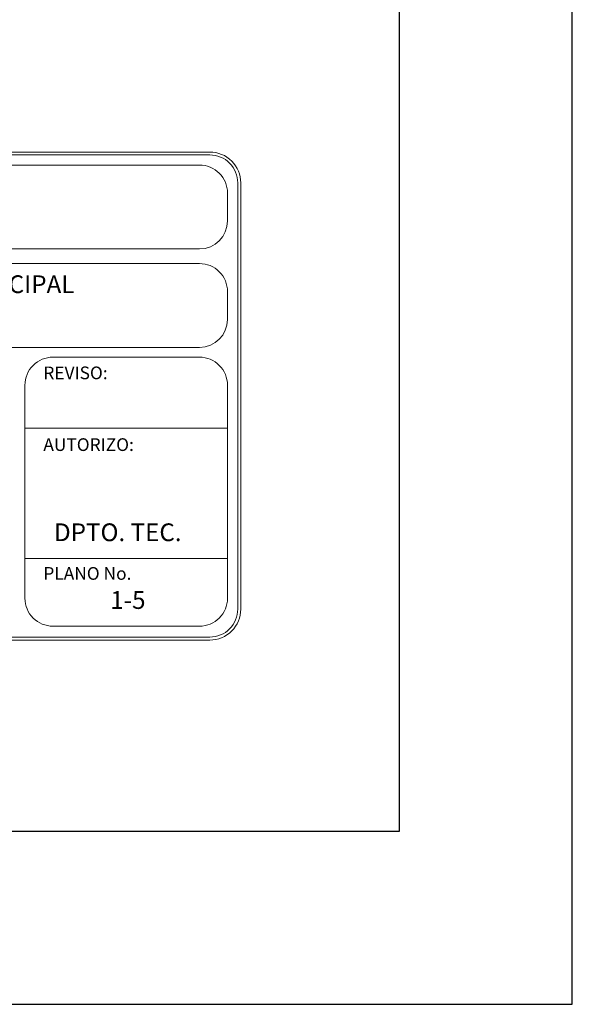
# Model space of a CAD drawing. Units: millimetres. Extents: x 101306 to 103710, y 100983 to 101898.
# Drawn here: x 102575 to 102671, y 100983 to 101154 of the extents above; entities that cross this region are included whole.
import ezdxf

# ---------------------------------------------------------------- set-up
doc = ezdxf.new("R2010")
doc.units = ezdxf.units.MM
doc.layers.add('AUX', color=6, linetype='Continuous', plot=False)
doc.layers.add('PIEDEPLANO', color=7, linetype='Continuous', lineweight=0)
doc.styles.add('100', font='swissel.ttf', dxfattribs={"height": 0.254})
doc.styles.add('ROMANS', font='verdana.ttf', dxfattribs={"height": 5})

msp = doc.modelspace()

# ---------------------------------------------------------------- linework, layer by layer
at = {"layer": 'AUX', "elevation": 0}
for points in [[(101306.184, 100983.272), (102671.184, 100983.272), (102671.184, 101898.272), (101306.184, 101898.272)], [(101336.184, 101013.272), (102641.184, 101013.272), (102641.184, 101868.272), (101336.184, 101868.272)]]:
    msp.add_lwpolyline(points, close=True, dxfattribs=at)
at = {"layer": 'PIEDEPLANO'}
for p, q in [((102438.75, 101128.754, 0), (102606.526, 101128.754, 0)), ((102611.377, 101123.909, 0), (102611.377, 101119.064, 0)), ((102611.377, 101119.064, 0), (102611.377, 101123.909, 0)), ((102606.532, 101114.219, 0), (102438.75, 101114.219, 0)), ((102438.75, 101111.682, 0), (102606.526, 101111.682, 0)), ((102611.377, 101106.837, 0), (102611.377, 101101.991, 0)), ((102611.377, 101106.837, 0), (102611.377, 101101.991, 0)), ((102606.532, 101097.146, 0), (102438.75, 101097.146, 0)), ((102576.249, 101083.171, 0), (102611.377, 101083.171, 0)), ((102576.249, 101060.557, 0), (102611.377, 101060.557, 0))]:
    msp.add_line(p, q, dxfattribs=at)
at = {"layer": 'PIEDEPLANO', "elevation": 0}
for points in [[(102400.005, 101046.416, -0.4142136), (102394.65, 101051.771), (102394.65, 101125.659, -0.4142136), (102400.005, 101131.014), (102608.315, 101131.014, -0.4142136), (102613.669, 101125.659), (102613.669, 101051.771, -0.4142136), (102608.315, 101046.416)], [(102400.005, 101046.926, -0.4142136), (102395.16, 101051.771), (102395.16, 101125.659, -0.4142136), (102400.005, 101130.505), (102608.315, 101130.505, -0.4142136), (102613.16, 101125.659), (102613.16, 101051.771, -0.4142136), (102608.315, 101046.926)], [(102606.531, 101048.815, 0.4142136), (102611.377, 101053.66), (102611.377, 101090.604, 0.4142136), (102606.531, 101095.449), (102581.094, 101095.449, 0.4142136), (102576.249, 101090.604), (102576.249, 101053.66, 0.4142136), (102581.094, 101048.815)]]:
    msp.add_lwpolyline(points, format="xyb", close=True, dxfattribs=at)
at = {"layer": 'PIEDEPLANO'}
for centre, start, end in [((102606.531, 101123.909, 0), 0, 90.05906), ((102606.531, 101119.064, 0), 270, 0), ((102606.531, 101106.837, 0), 0, 90.05906), ((102606.531, 101101.991, 0), 270, 0)]:
    msp.add_arc(centre, 4.845, start, end, dxfattribs=at)

# ---------------------------------------------------------------- texts
for s, height, style, p in [('CONSTRUCCION DE DRENAJE PLUVIAL EN LA CABECERA MUNICIPAL', 3.08, 'ROMANS', (102452.453, 101106.558, 0)), ('REVISO:', 2.2039, 'ROMANS', (102579.437, 101091.628, 0)), ('AUTORIZO:', 2.2039, 'ROMANS', (102579.437, 101079.191, 0)), ('DPTO. TEC.', 3.0767, '100', (102581.293, 101063.559, 0)), ('PLANO No.', 2.2039, 'ROMANS', (102579.437, 101056.86, 0)), ('1-5', 3.0767, '100', (102591.04, 101051.816, 0))]:
    msp.add_text(s, height=height, dxfattribs=dict(at, style=style)).set_placement(p)

doc.saveas('drawing.dxf')
